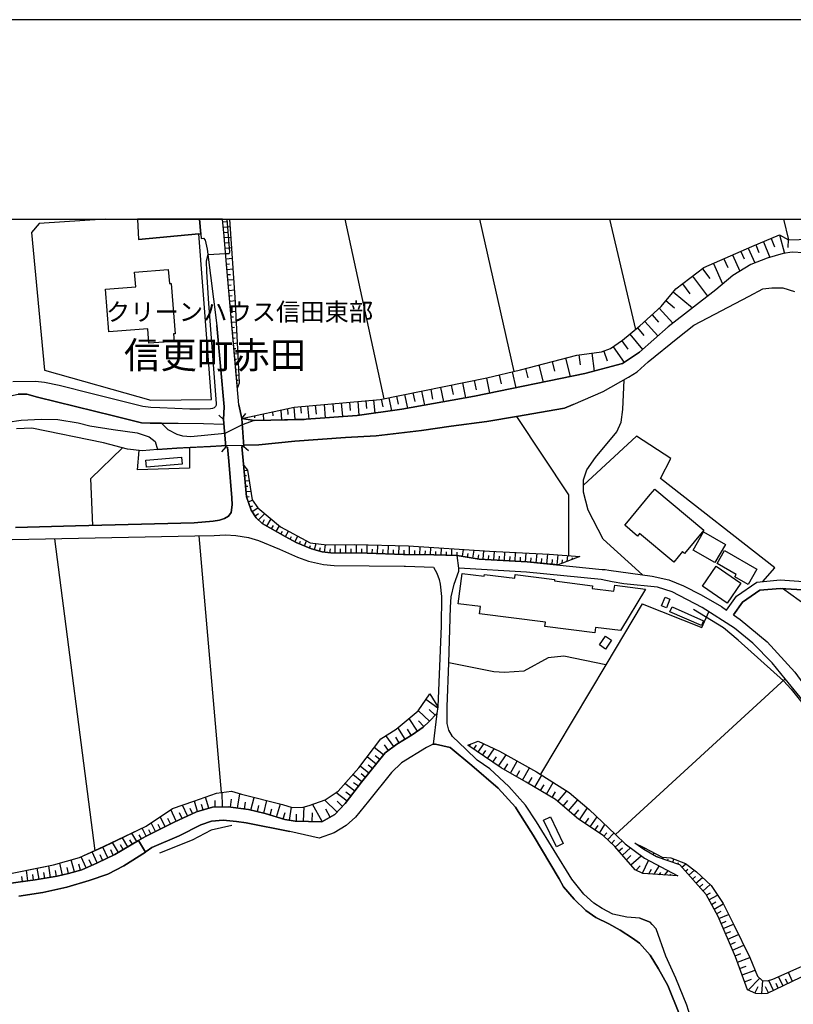
# Model space of a CAD drawing. Extents: x -10 to 410, y -24 to 273.
# Drawn here: x 168 to 259, y 157 to 273 of the extents above; entities that cross this region are included whole.
import ezdxf

# ---------------------------------------------------------------- set-up
doc = ezdxf.new("R2010")
doc.units = 0
for name, color, linetype in [('01_CYUKI_PNT', 2, 'Continuous'), ('03_GYOUSEI_POLY', 4, 'Continuous'), ('05_DM_LINE', 7, 'Continuous'), ('06_HOUSE_POLY', 160, 'Continuous'), ('08_ROAD_LINE', 3, 'Continuous'), ('09_ROAD_POLY', 5, 'Continuous'), ('12_KASEN_LINE', 4, 'Continuous'), ('13_KASEN_POLY', 253, 'Continuous'), ('印刷レイアウト', 1, 'Continuous'), ('印刷用フレーム', 1, 'Continuous'), ('背景', 3, 'Continuous')]:
    doc.layers.add(name, color=color, linetype=linetype)
doc.styles.add('STD', font='txt')

msp = doc.modelspace()

# ---------------------------------------------------------------- linework, layer by layer
at = {"layer": '05_DM_LINE', "color": 253}
for p, q in [((205.939884, 249.647122), (210.562858, 228.4808)), ((221.829009, 249.647122), (225.886987, 231.699552)), ((237.163474, 249.647122), (240.248212, 236.66049)), ((257.69831, 249.647122), (258.277775, 247.225047)), ((191.57263, 249.330518), (191.992415, 249.365658)), ((191.627235, 248.709367), (192.46715, 248.779647)), ((191.67805, 248.084427), (192.088189, 248.119567)), ((191.732655, 247.465343), (192.553105, 247.535623)), ((256.232766, 247.375426), (256.636876, 246.400808)), ((257.213241, 247.779708), (257.783404, 245.609814)), ((258.228855, 247.250369), (258.197504, 246.314853)), ((191.78347, 246.84023), (192.183963, 246.87537)), ((191.838247, 246.221147), (192.633203, 246.289532)), ((253.533534, 246.244573), (254.303168, 244.494637)), ((254.408588, 246.619572), (254.783415, 245.721091)), ((255.308792, 246.990609), (256.078426, 245.141109)), ((191.886995, 245.570713), (189.818732, 245.439799)), ((191.883206, 245.596034), (192.277669, 245.629279)), ((191.937811, 244.971094), (192.717091, 245.039479)), ((250.648611, 244.971094), (251.103708, 243.930158)), ((251.683862, 245.430153), (252.527566, 243.516058)), ((252.642977, 245.849938), (253.033651, 244.95938)), ((191.992415, 244.349943), (192.377233, 244.385083)), ((192.047192, 243.725003), (192.79719, 243.795283)), ((248.127146, 243.805101), (248.99841, 242.641003)), ((249.43387, 244.435898), (250.502195, 242.010206)), ((192.103864, 243.105919), (192.473006, 243.135202)), ((192.158469, 242.480979), (192.883145, 242.545402)), ((246.947545, 242.926257), (248.7073, 240.564817)), ((192.217036, 241.859828), (192.568608, 241.891006)), ((245.757954, 242.035528), (246.648855, 240.846109)), ((192.273707, 241.234715), (192.963243, 241.301206)), ((192.328484, 240.615632), (192.668343, 240.644915)), ((244.658624, 241.064872), (246.947545, 239.199698)), ((192.383089, 239.990691), (193.047131, 240.051153)), ((192.437866, 239.369541), (192.758088, 239.400719)), ((243.037362, 239.150777), (244.627273, 237.394984)), ((243.818709, 240.03944), (244.848104, 239.199698)), ((192.492471, 238.7446), (193.113622, 238.801272)), ((192.547248, 238.125345), (192.848005, 238.150838)), ((242.184012, 238.375458), (242.957435, 237.516079)), ((192.60392, 237.500404), (193.178045, 237.551219)), ((192.658525, 236.879253), (192.93396, 236.904747)), ((240.463186, 236.834467), (241.197681, 235.945633)), ((241.328594, 237.599967), (242.873375, 235.89499)), ((192.713129, 236.254313), (193.238506, 236.305128)), ((192.767906, 235.635229), (193.017848, 235.654694)), ((239.552992, 236.08447), (241.052987, 234.269938)), ((192.822511, 235.010117), (193.303102, 235.055075)), ((192.877288, 234.391033), (193.107765, 234.410498)), ((237.592044, 234.596189), (238.898768, 232.754268)), ((238.607658, 235.314836), (239.312869, 234.320753)), ((192.93396, 233.766093), (193.363563, 233.805195)), ((231.967236, 233.266037), (232.527753, 231.105962)), ((233.533377, 233.641036), (233.687717, 232.4809)), ((235.088148, 233.846191), (235.363411, 231.750368)), ((236.482723, 234.090276), (236.90268, 232.935997)), ((192.988565, 233.144942), (193.19372, 233.160617)), ((193.043342, 232.520002), (193.427987, 232.555142)), ((228.818764, 232.44576), (229.338284, 230.44571)), ((230.398684, 232.855899), (230.693585, 231.715228)), ((193.097947, 231.900746), (193.277608, 231.914526)), ((193.152724, 231.275806), (193.49241, 231.305089)), ((222.668235, 230.914415), (223.027558, 229.141052)), ((224.148592, 231.275806), (224.392849, 230.250373)), ((225.684071, 231.650804), (226.137101, 229.78563)), ((227.248489, 232.039411), (227.533398, 230.945766)), ((193.207328, 230.654655), (193.367525, 230.664473)), ((193.261933, 230.029715), (193.41834, 230.04539)), ((217.238764, 229.824559), (217.578451, 228.119581)), ((218.498291, 230.08053), (218.717055, 229.00032)), ((219.832232, 230.346147), (220.187766, 228.584325)), ((221.223017, 230.625372), (221.437646, 229.551191)), ((211.137155, 228.59621), (211.443769, 227.074684)), ((212.053206, 228.779662), (212.248199, 227.830538)), ((213.00233, 228.971037), (213.328581, 227.365622)), ((213.988661, 229.170336), (214.193644, 228.15076)), ((215.002208, 229.375491), (215.338105, 227.724946)), ((216.078456, 229.590293), (216.308933, 228.430157)), ((199.953342, 227.480861), (200.047049, 226.019968)), ((200.738479, 227.555103), (200.797046, 226.779784)), ((201.558757, 227.629344), (201.697594, 226.090248)), ((202.467228, 227.709443), (202.562657, 226.676259)), ((203.507992, 227.805044), (203.648896, 226.230808)), ((204.52774, 227.894961), (204.617312, 226.895022)), ((205.527507, 227.984706), (205.672201, 226.379291)), ((206.512115, 228.070661), (206.597898, 227.109824)), ((207.478809, 228.160578), (207.623503, 226.535527)), ((208.422076, 228.244466), (208.502346, 227.314807)), ((209.348117, 228.324565), (209.482821, 226.801143)), ((210.25211, 228.420338), (210.434012, 227.535638)), ((191.662375, 226.055108), (191.09204, 226.545345)), ((193.808842, 226.154671), (194.297184, 226.725007)), ((195.308837, 226.480922), (195.322617, 226.215305)), ((196.332374, 226.699685), (196.38319, 225.930051)), ((197.428087, 226.936019), (197.45737, 226.471103)), ((198.412351, 227.150821), (198.492449, 225.984828)), ((199.187842, 227.314807), (199.2328, 226.641119)), ((191.662375, 226.055108), (191.918346, 222.801215)), ((194.043281, 222.85582), (193.808842, 226.154671)), ((193.808842, 226.154671), (195.277658, 225.900768)), ((191.918346, 222.801215), (191.428109, 222.23088)), ((194.043281, 222.85582), (194.613616, 222.365583)), ((194.088239, 220.045311), (194.472884, 220.080451)), ((194.142844, 219.426227), (194.363675, 219.445692)), ((194.197621, 218.801115), (194.683896, 218.846073)), ((194.248264, 218.180136), (194.511986, 218.199601)), ((194.303041, 217.555024), (194.877338, 217.605839)), ((194.357818, 216.93594), (194.662364, 216.959367)), ((194.562801, 216.34614), (195.062857, 216.525802)), ((194.777603, 215.754272), (195.113672, 215.879329)), ((195.027717, 215.189794), (195.707262, 215.641101)), ((195.373432, 214.670273), (195.78736, 214.945709)), ((195.777714, 214.195711), (196.517893, 214.955527)), ((196.232639, 213.766108), (196.502218, 214.250488)), ((196.773691, 213.459322), (197.262033, 214.330414)), ((197.318705, 213.154776), (197.537469, 213.539421)), ((197.863547, 212.846095), (198.238546, 213.515994)), ((198.408561, 212.539482), (198.592185, 212.86556)), ((198.953403, 212.234763), (199.322545, 212.891054)), ((171.742489, 211.990678), (176.467093, 175.224963)), ((199.498417, 211.926255), (199.683936, 212.260257)), ((200.043259, 211.619469), (200.42222, 212.295397)), ((200.613422, 211.365565), (200.74847, 211.709386)), ((201.193576, 211.135088), (201.437834, 211.750382)), ((201.77373, 210.904784), (201.892931, 211.205541)), ((202.367665, 210.709447), (202.572648, 211.426199)), ((203.578271, 210.404728), (203.668188, 211.285639)), ((204.82264, 210.32463), (204.828497, 211.269964)), ((206.072521, 210.314811), (206.078377, 211.285639)), ((207.322401, 210.305165), (207.328602, 211.295285)), ((208.572626, 210.295346), (208.578483, 211.260145)), ((209.822507, 210.250388), (209.857647, 211.230862)), ((211.072732, 210.205429), (211.107872, 211.195722)), ((212.318823, 210.164433), (212.357753, 211.164544)), ((236.427946, 211.949681), (241.037484, 207.750454)), ((202.967112, 210.535642), (203.082178, 210.939924)), ((204.1977, 210.340305), (204.248343, 210.805048)), ((205.44758, 210.320668), (205.453437, 210.801259)), ((206.697461, 210.311022), (206.703318, 210.805048)), ((207.947686, 210.301203), (207.953543, 210.789545)), ((209.197567, 210.275882), (209.21307, 210.760262)), ((210.447447, 210.230923), (210.463295, 210.72116)), ((211.697673, 210.185965), (211.713175, 210.680164)), ((212.943764, 210.141006), (212.963056, 210.641062)), ((213.568704, 210.125331), (213.588341, 211.125442)), ((214.193644, 210.115685), (214.20329, 210.600065)), ((214.818585, 210.100009), (214.838222, 211.045344)), ((215.443525, 210.090191), (215.453516, 210.545288)), ((216.06881, 210.074688), (216.088102, 210.965245)), ((216.69375, 210.060908), (216.703396, 210.494645)), ((217.31869, 210.051261), (217.338327, 210.885147)), ((217.943631, 210.035586), (217.953277, 210.439868)), ((218.568571, 210.019911), (218.588208, 210.801259)), ((219.193511, 210.004408), (219.203502, 210.385091)), ((219.812939, 209.926204), (219.943509, 210.715304)), ((220.427889, 209.820785), (220.498513, 210.240742)), ((221.043183, 209.715192), (221.193734, 210.635205)), ((221.662267, 209.609772), (221.742537, 210.100009)), ((222.283417, 209.561024), (222.341984, 210.560963)), ((222.908358, 209.525884), (222.937641, 210.019911)), ((223.533643, 209.484715), (223.588075, 210.484827)), ((224.777667, 209.414435), (224.8383, 210.42626)), ((226.027547, 209.340194), (226.088181, 210.35977)), ((227.273638, 209.266124), (227.332205, 210.295346)), ((228.518007, 209.150713), (228.627216, 210.230923)), ((229.762031, 209.029791), (229.877441, 210.170289)), ((231.008122, 208.904734), (231.123188, 210.080545)), ((224.158583, 209.449575), (224.184077, 209.949631)), ((225.402607, 209.375334), (225.433957, 209.885208)), ((226.652832, 209.305054), (226.683838, 209.814928)), ((227.898579, 209.215309), (227.947499, 209.740686)), ((229.142947, 209.090252), (229.197724, 209.644912)), ((230.386971, 208.965195), (230.443815, 209.545349)), ((231.597922, 209.084395), (231.603779, 209.516066)), ((232.178076, 209.31091), (232.252146, 209.99459)), ((232.76202, 209.535531), (232.783379, 209.750505)), ((233.348031, 209.760151), (233.377314, 209.910529)), ((266.443685, 199.721143), (257.568774, 206.109728)), ((241.017847, 204.32069), (236.7132, 197.115617)), ((236.7132, 197.115617), (229.023747, 184.23096)), ((237.867651, 177.12924), (257.887101, 195.490565)), ((216.908379, 192.039441), (215.517939, 193.025772)), ((215.933762, 190.471061), (214.633238, 191.709401)), ((216.607623, 191.180062), (215.898622, 191.859779)), ((214.527474, 189.314887), (213.537354, 190.805063)), ((215.287462, 189.846121), (214.642885, 190.51602)), ((213.052973, 188.37541), (212.213059, 189.730882)), ((213.777821, 188.82465), (213.328581, 189.551221)), ((211.738669, 187.516031), (210.793335, 188.78951)), ((212.37739, 187.955452), (211.967079, 188.615705)), ((210.511871, 186.504378), (209.422187, 187.385117)), ((211.103738, 187.045258), (210.623492, 187.689836)), ((220.64872, 187.560989), (220.818563, 187.805074)), ((221.162383, 187.205455), (221.46314, 187.644877)), ((221.678114, 186.850094), (222.341984, 187.814893)), ((222.203491, 186.484741), (222.568671, 187.015975)), ((222.783645, 186.090278), (223.578429, 187.240595)), ((209.637161, 185.420379), (208.582273, 186.275796)), ((210.072621, 185.959364), (209.533464, 186.391035)), ((223.408586, 185.654645), (223.841979, 186.285615)), ((224.068666, 185.205577), (224.973003, 186.519881)), ((225.472887, 184.365663), (226.283518, 185.789521)), ((208.793457, 184.375481), (207.767852, 185.199721)), ((209.21307, 184.895002), (208.693549, 185.310997)), ((224.75803, 184.769945), (225.162484, 185.48084)), ((226.187744, 183.955524), (226.598055, 184.676238)), ((226.908458, 183.545386), (227.728735, 184.984747)), ((207.963189, 183.346087), (206.912435, 184.19582)), ((208.377289, 183.859751), (207.867415, 184.275746)), ((227.632962, 183.12939), (228.052919, 183.849932)), ((228.341962, 182.709433), (229.178087, 184.135186)), ((207.133266, 182.250374), (205.967101, 183.12939)), ((207.558735, 182.810891), (206.998218, 183.23481)), ((229.043384, 182.30119), (229.45335, 183.000372)), ((229.732747, 181.895013), (230.537522, 183.275807)), ((230.408675, 181.500377), (230.803139, 182.176133)), ((231.072545, 181.035634), (232.13329, 182.26605)), ((188.592106, 179.846042), (188.238639, 181.08042)), ((189.90262, 180.221041), (189.517803, 181.551192)), ((190.678111, 180.359706), (190.652618, 181.154662)), ((191.537491, 180.391056), (191.478752, 182.109814)), ((192.46715, 180.369524), (192.60392, 181.289537)), ((193.318605, 180.24464), (193.562862, 181.945656)), ((194.886985, 179.994526), (195.248375, 181.510196)), ((196.392836, 179.635202), (196.74837, 181.141054)), ((205.058974, 179.779724), (203.578271, 181.209439)), ((206.238574, 181.064917), (204.912557, 182.064856)), ((205.69356, 180.439804), (205.03348, 181.074563)), ((206.693671, 181.670393), (206.088368, 182.125317)), ((231.707476, 180.484763), (232.252146, 181.125378)), ((232.347919, 179.935959), (233.447594, 181.215295)), ((186.088211, 178.705543), (185.453452, 180.074624)), ((187.398725, 179.314808), (186.808925, 180.590183)), ((188.002306, 179.596101), (187.722909, 180.199681)), ((189.238578, 180.029666), (189.05306, 180.670281)), ((194.117523, 180.129229), (194.238618, 180.935898)), ((195.642839, 179.814864), (195.818711, 180.570718)), ((197.14869, 179.426257), (197.367453, 180.176255)), ((197.912467, 179.19578), (198.367565, 180.734877)), ((199.44364, 178.820782), (199.683936, 180.35006)), ((201.091946, 178.689868), (201.142933, 180.379343)), ((203.287505, 178.650766), (202.136844, 180.699565)), ((204.23284, 179.180105), (203.703328, 180.125439)), ((232.988707, 179.385088), (233.543368, 180.025876)), ((233.642931, 178.846103), (234.578274, 180.260143)), ((184.787343, 178.064928), (184.197542, 179.23092)), ((185.408493, 178.375331), (185.097918, 179.000444)), ((186.75811, 179.019908), (186.447534, 179.689807)), ((198.687786, 178.97116), (198.912406, 179.740622)), ((200.242386, 178.71519), (200.267879, 179.525821)), ((202.123408, 178.660585), (202.152691, 179.689807)), ((234.297154, 178.414433), (234.732614, 179.070723)), ((234.898668, 178.019969), (235.693796, 179.221102)), ((182.527705, 176.930113), (182.047114, 177.879237)), ((183.082365, 177.209338), (182.847926, 177.685967)), ((183.642882, 177.49063), (183.127323, 178.516063)), ((184.203399, 177.770028), (183.928136, 178.320726)), ((235.447472, 177.654617), (235.812652, 178.205488)), ((235.966992, 177.310969), (236.633274, 178.31487)), ((180.363668, 175.676271), (179.728909, 176.760098)), ((180.902653, 175.990636), (180.597934, 176.510156)), ((181.443705, 176.305173), (180.857694, 177.305112)), ((181.98269, 176.619538), (181.703465, 177.099957)), ((236.482723, 176.955435), (236.857894, 177.346109)), ((236.93403, 176.519975), (237.687817, 177.305112)), ((237.383271, 176.090199), (237.761887, 176.480873)), ((237.828377, 175.650777), (238.648655, 176.379243)), ((178.027721, 174.394868), (177.428102, 175.654739)), ((178.658518, 174.695797), (178.357761, 175.324699)), ((179.25228, 175.025837), (178.568601, 176.205438)), ((179.822616, 175.355877), (179.488614, 175.920356)), ((238.242478, 175.186034), (238.683794, 175.570679)), ((238.677938, 174.699586), (239.648766, 175.561032)), ((240.187923, 176.074696), (240.19378, 176.084342)), ((240.697453, 175.721057), (240.732593, 175.766016)), ((241.213184, 175.365696), (241.312747, 175.539501)), ((174.088254, 172.72503), (173.678116, 174.140964)), ((175.457335, 173.199592), (174.863573, 174.504249)), ((176.107769, 173.494492), (175.812869, 174.150783)), ((176.758203, 173.789564), (176.168231, 175.09026)), ((177.398819, 174.096178), (177.092033, 174.734726)), ((239.158529, 174.160601), (239.697686, 174.64102)), ((239.687695, 173.560982), (240.886933, 174.625345)), ((241.04334, 172.57069), (241.77749, 174.070684)), ((241.758198, 175.060977), (241.81263, 175.154683)), ((242.303212, 174.754363), (242.422068, 174.959347)), ((242.857872, 174.471176), (242.898869, 174.580558)), ((243.447673, 174.266021), (243.517952, 174.455501)), ((244.037473, 174.055181), (244.098107, 174.225024)), ((244.627273, 173.846064), (244.761976, 174.225024)), ((168.597978, 171.670314), (168.433819, 172.930013)), ((169.912454, 171.859794), (169.69369, 173.185984)), ((171.267927, 172.084414), (171.043306, 173.439887)), ((171.95729, 172.199653), (171.842052, 172.891083)), ((172.662329, 172.355888), (172.338146, 173.760109)), ((173.383043, 172.519874), (173.217162, 173.240588)), ((174.793293, 172.930013), (174.588137, 173.635224)), ((240.293343, 172.93587), (240.767733, 173.455562)), ((241.793338, 172.490591), (242.103741, 173.045424)), ((242.418278, 172.445633), (243.008078, 173.42025)), ((245.217074, 173.641081), (245.283564, 173.824704)), ((245.707311, 173.285547), (246.168264, 173.689829)), ((246.117622, 172.814947), (246.398741, 173.060927)), ((246.533445, 172.346069), (247.183879, 172.91451)), ((167.967181, 171.584359), (167.887082, 172.195691)), ((169.252201, 171.754374), (169.162457, 172.410493)), ((170.588209, 171.971071), (170.472971, 172.64097)), ((243.037362, 172.400846), (243.217196, 172.670253)), ((243.662302, 172.355888), (244.062967, 172.859733)), ((244.287587, 172.310929), (244.398863, 172.471126)), ((244.908393, 172.265971), (244.918384, 172.404636)), ((246.943755, 171.875469), (247.303079, 172.189834)), ((247.357856, 171.404697), (248.127146, 172.084414)), ((247.767822, 170.935992), (248.178133, 171.295315)), ((248.18399, 170.465219), (249.053187, 171.230892)), ((248.582243, 169.984801), (249.06869, 170.260236)), ((248.883, 169.439787), (249.902748, 170.004266)), ((249.187891, 168.894945), (249.717057, 169.189845)), ((249.492437, 168.350103), (250.582465, 168.955406)), ((249.793194, 167.801127), (250.328562, 168.099989)), ((250.072591, 167.244572), (251.203271, 167.724991)), ((250.322705, 166.664418), (250.902515, 166.91057)), ((250.582465, 166.064799), (251.777569, 166.58053)), ((250.842225, 165.449677), (251.45752, 165.715294)), ((251.113699, 164.820775), (252.373226, 165.35976)), ((251.392752, 164.176198), (252.037329, 164.449566)), ((251.678006, 163.510088), (252.998511, 164.080424)), ((251.967049, 162.834333), (252.648834, 163.125444)), ((252.238523, 162.105868), (253.703377, 162.641063)), ((252.512063, 161.35587), (253.262061, 161.629239)), ((252.793183, 160.584341), (254.328318, 161.150887)), ((253.527677, 158.795303), (254.882978, 160.189878)), ((257.623207, 159.295359), (257.107821, 160.375396)), ((258.752165, 159.830554), (258.252281, 160.879241)), ((253.088083, 159.779739), (253.898714, 160.074639)), ((254.318671, 158.420304), (254.693842, 159.209403)), ((255.127235, 158.379308), (255.258149, 159.914442)), ((255.908583, 158.475081), (255.568552, 159.195795)), ((256.492527, 158.754306), (255.937866, 159.926156)), ((257.0589, 159.02578), (256.797073, 159.574584)), ((258.187858, 159.564937), (257.933955, 160.096171))]:
    msp.add_line(p, q, dxfattribs=at)
for points in [[(177.694752, 249.647122), (169.912454, 249.129324), (168.992441, 248.084427), (170.543251, 231.830466), (183.092011, 228.295281), (190.217158, 228.404663), (188.728876, 247.914411), (181.623367, 247.260187)], [(193.293283, 229.724996), (191.957275, 244.766111), (191.717152, 247.635186), (191.547826, 249.647122)], [(191.886995, 245.570713), (192.318666, 245.596034), (192.412373, 245.770011), (192.084227, 249.647122)], [(193.293283, 229.724996), (193.537368, 230.365611), (193.062807, 239.824638), (192.410994, 249.647122)], [(193.808842, 226.154671), (200.002262, 227.490679), (210.137044, 228.395017), (222.703375, 230.926128), (226.652832, 231.885243), (233.328394, 233.615715), (236.228819, 233.994503), (237.293354, 234.385177), (238.693785, 235.375469), (240.732593, 237.060982), (243.267839, 239.359722), (244.96696, 241.445728), (248.30319, 243.936015), (253.953491, 246.430092), (257.222887, 247.785565), (258.277775, 247.225047), (260.783393, 247.301184), (267.422092, 247.445706), (273.353857, 248.301123), (276.842017, 249.510179), (277.092475, 249.647122)], [(279.873356, 247.334429), (277.797342, 247.070707), (268.812877, 245.910571), (264.84206, 245.740728), (260.078526, 245.670276), (258.717025, 245.740728), (257.633198, 245.590177), (255.748386, 245.045336), (253.828434, 244.314803), (251.693509, 243.000499), (249.683984, 241.324632), (244.07847, 236.971065), (240.703309, 233.959363), (238.713078, 232.629384), (234.267871, 231.465286), (221.258157, 228.775872), (212.678147, 227.250384), (207.428166, 226.504348), (201.398904, 226.064926), (196.277597, 225.926261), (195.277658, 225.900768), (193.808842, 226.154671)], [(189.818732, 245.439799), (189.617539, 244.680155), (189.633214, 243.426141), (189.877299, 239.709399), (190.787321, 227.914426), (190.777675, 227.715299), (190.713251, 227.574567), (190.558911, 227.430046), (190.353756, 227.346157), (190.103814, 227.295342), (188.867542, 227.260202), (187.678122, 227.260202), (184.15844, 227.430046), (183.062728, 227.439864), (182.123423, 227.580424), (176.303106, 229.029776), (172.277684, 230.055036), (170.533432, 230.414532), (169.488535, 230.519952), (166.822548, 230.465175)], [(195.277658, 225.900768), (201.168427, 226.051146), (201.398904, 226.064926), (207.428166, 226.504348), (212.678147, 227.250384), (221.258157, 228.775872), (234.267871, 231.465286), (238.713078, 232.629384), (240.703309, 233.959363)], [(165.22299, 228.551252), (167.457307, 229.039422), (168.463274, 229.035632), (169.732792, 228.676137), (178.66248, 226.455428), (181.98269, 225.644969), (182.988658, 225.596049), (186.312831, 225.615686), (189.27768, 225.580546), (191.707334, 225.490629)], [(232.89879, 227.789541), (231.877319, 227.359766), (226.217027, 226.391005), (222.717155, 225.795348), (218.512071, 225.234831), (215.011854, 224.730813), (209.668167, 224.1293), (206.047027, 223.910536), (200.047049, 223.484722), (195.828529, 223.060975), (194.033462, 222.994485)], [(226.217027, 226.391005), (232.322426, 217.144885), (232.322426, 209.990628)], [(191.908527, 222.955556), (191.422252, 222.945737), (190.117422, 222.865639), (186.158491, 222.660655), (183.877321, 222.484783), (182.078464, 222.35008), (180.347993, 222.545245), (177.502344, 223.30506), (169.058931, 225.016067), (167.248362, 224.920294)], [(255.232655, 206.94568), (256.642733, 208.54541), (243.172065, 219.070694), (244.412299, 221.459351), (240.353977, 224.070733), (234.092171, 218.295375)], [(176.248329, 213.551134), (176.008206, 219.080512), (179.732699, 222.709403)], [(187.627307, 222.734725), (187.64281, 220.301109), (181.527593, 220.09027), (181.713284, 222.391077)], [(233.683927, 209.891064), (231.107685, 208.894915), (227.463118, 209.254411), (221.787324, 209.590308), (219.457406, 209.984771), (219.223139, 210.004408), (216.453282, 210.070726), (213.082256, 210.135149), (212.88313, 210.144968), (208.582273, 210.295346), (204.322412, 210.330486), (203.303008, 210.435906), (202.03728, 210.805048), (200.217236, 211.525762), (198.933938, 212.244581), (196.203356, 213.785573), (195.512097, 214.455471), (194.927981, 215.340172), (194.357818, 216.910619), (194.037424, 220.615647)], [(194.037424, 220.615647), (194.492521, 220.05513), (195.04322, 216.555085), (195.71708, 215.625426), (198.377211, 213.400755), (201.863647, 211.519906), (203.842166, 211.260145), (207.117418, 211.301142), (213.447437, 211.135088), (223.027558, 210.516005), (230.037294, 210.160643), (233.683927, 209.891064)], [(241.017847, 204.32069), (248.062722, 201.519999), (248.883, 203.385174)], [(258.582322, 194.244474), (257.672127, 195.224948), (252.332229, 200.025861), (250.617605, 201.484859), (247.058822, 203.650791)], [(236.7132, 197.115617), (231.777756, 198.154658), (229.928084, 197.971034), (227.068655, 196.385257), (224.773877, 196.22506), (223.508149, 196.305158), (218.203391, 197.350056)], [(258.582322, 194.244474), (260.633187, 191.709401), (264.818633, 186.12938)], [(215.988539, 193.724954), (216.928016, 192.176211), (216.822597, 191.404682), (215.918259, 190.455558), (215.213048, 189.775841), (213.883241, 188.890968), (212.097993, 187.779753), (210.717198, 186.760177), (207.918403, 183.289415), (206.011887, 180.770017), (204.767863, 179.480862), (203.238585, 178.625445), (200.088045, 178.721046), (198.883123, 178.910527), (196.582316, 179.590244), (194.603798, 180.061016), (192.183963, 180.410521), (190.353756, 180.35006), (188.453441, 179.801256), (185.832412, 178.590305), (182.453463, 176.891012), (181.627329, 176.410593), (178.822504, 174.775723), (176.812808, 173.814886), (174.963136, 172.980828), (173.387005, 172.519874), (172.043245, 172.209471), (169.443576, 171.779696), (166.318703, 171.365595)], [(166.73866, 172.590327), (169.857677, 173.215267), (171.588148, 173.545307), (174.672198, 174.420361), (177.517847, 175.699698), (182.527705, 178.105924), (185.617438, 180.185901), (188.158541, 181.051137), (190.812815, 182.019897), (192.60392, 182.254336), (193.777664, 181.879338), (198.617506, 180.670281), (199.758177, 180.324566), (201.027523, 180.346098), (201.73859, 180.5609), (203.623402, 181.225114), (205.18782, 182.244518), (207.603866, 184.9751), (210.203535, 188.420368), (211.998429, 189.551221), (214.623248, 191.695793), (215.988539, 193.724954)], [(220.47302, 187.680189), (221.68776, 188.119611), (224.187866, 186.959475), (228.562793, 184.520003), (232.398907, 182.099996), (234.773611, 180.099946), (237.867651, 177.12924), (238.992475, 176.05127), (241.277607, 174.340263), (245.22293, 172.244611)], [(245.22293, 172.244611), (241.103974, 172.539511), (240.207216, 172.974972), (237.777734, 175.709344), (236.422089, 177.010212), (233.498237, 178.945667), (230.793148, 181.275757), (227.328415, 183.30509), (224.377346, 184.990603), (220.47302, 187.680189)], [(192.633203, 178.195669), (190.213196, 177.654617), (187.957347, 176.484835), (184.107798, 174.920245)], [(273.668395, 167.615609), (266.152574, 163.555047), (260.172233, 160.510099), (259.597936, 160.234836), (255.758032, 158.404629), (255.082449, 158.375346), (254.402732, 158.379308), (253.433971, 158.840262), (252.01218, 162.730808), (249.973028, 167.484695), (248.547103, 170.051119), (245.473044, 173.551164), (242.722824, 174.519925), (241.213184, 175.365696), (240.133146, 176.115693)], [(240.133146, 176.115693), (241.207327, 175.596172), (243.367402, 174.471176), (244.38715, 174.369546), (246.142771, 173.709466), (247.422279, 172.730887), (249.168254, 171.129262), (250.553182, 169.01604), (251.78756, 166.564855), (253.697521, 162.650882), (254.623218, 160.449638), (255.148595, 159.920299), (255.797306, 159.885159), (256.412256, 160.070677), (262.982742, 162.975065), (271.693666, 168.150804), (273.668395, 167.615609)]]:
    msp.add_lwpolyline(points, dxfattribs=at)
at = {"layer": '06_HOUSE_POLY', "color": 255}
for points in [[(182.861707, 235.012184), (182.726831, 236.72698), (178.111609, 236.367657), (177.720935, 241.377342), (181.301078, 241.652778), (181.166375, 243.396857), (185.13702, 243.707433), (185.265866, 242.051203), (185.486697, 242.072735), (185.947651, 236.14097), (185.752314, 236.127361), (185.822594, 235.242661), (182.861707, 235.012184)], [(182.576453, 220.435985), (182.512029, 221.2523), (186.711256, 221.601978), (186.777574, 220.7817), (182.576453, 220.435985)], [(239.211239, 213.877384), (241.976961, 217.211376), (242.502338, 217.842173), (248.30698, 213.006292), (246.015991, 210.256245), (245.765877, 210.467257), (244.746474, 209.242525), (240.71709, 212.60201), (240.47111, 212.30711), (238.957335, 213.566809), (239.211239, 213.877384)], [(249.596134, 209.166389), (247.011968, 210.656737), (248.252203, 212.801137), (250.836369, 211.312855), (249.596134, 209.166389)], [(253.506318, 206.576538), (251.931909, 207.48277), (252.101752, 207.781632), (249.851761, 209.076644), (250.720958, 210.592141), (254.551215, 208.396927), (253.506318, 206.576538)], [(235.435758, 200.9066), (229.5412, 201.641094), (229.605623, 202.162509), (221.832454, 203.13127), (221.935807, 203.986688), (219.336138, 204.311043), (219.781589, 207.902728), (222.390904, 207.576649), (222.422255, 207.781632), (226.002398, 207.332392), (226.056831, 207.76613), (230.686005, 207.185975), (230.662579, 207.01217), (235.175998, 206.447692), (235.137069, 206.127298), (237.68575, 205.807076), (237.775667, 206.506258), (241.406453, 206.057018), (238.461241, 201.156714), (235.516029, 201.521894), (235.435758, 200.9066)], [(251.021715, 204.39097), (248.127146, 206.402733), (249.756331, 208.75625), (252.656413, 206.746554), (251.021715, 204.39097)], [(243.896913, 203.846128), (243.310902, 204.076605), (243.711222, 205.096181), (244.297233, 204.867598), (243.896913, 203.846128)], [(247.996577, 201.756333), (244.291376, 203.391031), (244.541146, 203.961366), (248.246346, 202.326668), (247.996577, 201.756333)], [(236.69184, 198.992505), (235.986629, 199.467239), (236.69563, 200.521955), (237.406698, 200.041364), (236.69184, 198.992505)], [(230.896845, 175.687984), (229.396851, 178.832495), (230.191634, 179.211283), (231.691629, 176.066772), (230.896845, 175.687984)]]:
    msp.add_lwpolyline(points, close=True, dxfattribs=at)
at = {"layer": '08_ROAD_LINE', "color": 253}
for p, q in [((181.519153, 249.647122), (181.623367, 247.260187)), ((188.728876, 247.914411), (181.623367, 247.260187)), ((188.98278, 247.875481), (188.728876, 247.914411)), ((193.467088, 227.760086), (193.808842, 226.154671)), ((191.918346, 222.801215), (191.662375, 226.055108)), ((193.808842, 226.154671), (194.043281, 222.85582)), ((194.308898, 178.50435), (199.488599, 177.504239)), ((240.732593, 167.295387), (241.943544, 166.814796))]:
    msp.add_line(p, q, dxfattribs=at)
for points in [[(193.467088, 227.760086), (191.957275, 244.766111), (191.717152, 247.635186), (191.547826, 249.647122)], [(188.98278, 247.875481), (189.027566, 247.375426), (189.27768, 247.394891), (189.498338, 247.150806), (189.738634, 246.09609), (190.86363, 237.119549)], [(191.662375, 226.055108), (191.71319, 227.529781), (190.86363, 237.119549)], [(167.137085, 213.305154), (174.217101, 213.500491), (188.178006, 213.840177), (190.412495, 214.045333), (191.177995, 214.185893), (191.777614, 214.365554), (192.238567, 214.664417), (192.537429, 215.074555), (192.658525, 215.984749), (192.613566, 216.79538), (192.287488, 221.12931), (192.133148, 222.789502), (191.918346, 222.801215)], [(194.043281, 222.85582), (193.828479, 222.849963), (193.988504, 221.19959), (194.357818, 216.910619), (194.927981, 215.340172), (195.512097, 214.455471), (196.203356, 213.785573), (198.933938, 212.244581), (200.217236, 211.525762), (202.03728, 210.805048), (203.303008, 210.435906), (204.322412, 210.330486), (208.582273, 210.295346), (212.88313, 210.144968)], [(166.713166, 211.885086), (188.267923, 212.346039), (190.562873, 212.350001), (191.898709, 212.445775), (193.088128, 212.379285), (194.592084, 212.125381), (195.767896, 211.77002), (198.252326, 210.740625), (200.377089, 209.810966), (201.687948, 209.34605), (203.447702, 208.949692), (204.713086, 208.84031), (212.95341, 208.740575)], [(212.88313, 210.144968), (213.082256, 210.135149), (216.453282, 210.070726), (219.223139, 210.004408), (219.457406, 209.984771)], [(219.457406, 209.984771), (221.787324, 209.590308), (227.463118, 209.254411), (236.293243, 208.379357), (236.658423, 208.350073), (237.103874, 208.295296), (242.213295, 207.590257), (244.178033, 207.129304), (245.902648, 206.445797), (247.982796, 205.35973), (250.373348, 203.984793), (250.978651, 203.570692)], [(212.95341, 208.740575), (213.117396, 208.734718), (216.39885, 208.61948), (216.818807, 207.935973), (217.092003, 207.164444), (217.20328, 206.61564), (217.35383, 205.176107), (217.328337, 201.709307), (216.928016, 192.176211), (216.822597, 191.404682)], [(240.732593, 167.295387), (239.222952, 167.39495), (237.572407, 167.765987), (236.302889, 168.410565), (235.303122, 169.055142), (234.148671, 170.096077), (232.7131, 171.865651), (228.559003, 178.615626), (227.261925, 180.580537), (225.297187, 182.78557), (223.047195, 184.859862), (221.572694, 185.894941), (220.217049, 187.176172), (218.637128, 188.695803), (218.238531, 189.420307), (218.023901, 190.195798), (218.027691, 192.195676), (218.203391, 197.350056), (218.418365, 203.935872), (218.502425, 205.140967), (218.853825, 206.629248), (219.412275, 208.180058), (219.392982, 208.525773)], [(266.328274, 184.885183), (265.978942, 185.22108), (264.293256, 187.314837), (260.373427, 192.44579), (257.887101, 195.490565), (256.36368, 197.359874), (254.053054, 199.676184), (251.902626, 201.445757), (248.103719, 203.891086), (244.547347, 205.744548), (242.822732, 206.265963), (238.857772, 206.680063), (237.482834, 206.920359), (236.178177, 207.189937), (227.367345, 208.06103), (219.392982, 208.525773)], [(250.978651, 203.570692), (252.142749, 205.225027), (254.552938, 206.885219), (257.293167, 207.129304), (260.57841, 206.914502)], [(251.797206, 203.004319), (252.857606, 204.504313), (254.898825, 205.910601), (257.303158, 206.125403), (260.547059, 205.914391)], [(251.797206, 203.004319), (252.5882, 202.465161), (255.748386, 199.834486), (259.002279, 196.266056), (261.117567, 193.414551), (263.617329, 190.459348), (266.203562, 187.055077), (267.137183, 185.900798)], [(207.918403, 183.289415), (210.717198, 186.760177), (212.097993, 187.779753), (213.883241, 188.890968), (215.213048, 189.775841), (215.918259, 190.455558), (216.822597, 191.404682)], [(216.648619, 187.789399), (216.377146, 187.785609), (215.588219, 187.400792), (212.652653, 185.584366), (211.463062, 184.445761), (208.74247, 181.08042), (207.222838, 179.180105), (206.098014, 178.176204), (204.707229, 177.314931), (202.928182, 176.715312), (199.488599, 177.504239)], [(245.402764, 155.939836), (244.033339, 159.330499), (242.943655, 161.314874), (241.963181, 162.910642), (240.703309, 164.334328), (239.887166, 164.91052), (238.412321, 165.855854), (237.088026, 166.61567), (235.533599, 167.355849), (234.387071, 168.180088), (232.978716, 169.50042), (231.742616, 170.955457), (231.217239, 171.904753), (228.152827, 177.05517), (226.386871, 179.855861), (226.082324, 180.365563), (224.018023, 182.600052), (220.937763, 185.254325), (218.367377, 187.400792), (216.648619, 187.789399)], [(200.088045, 178.721046), (203.238585, 178.625445), (204.767863, 179.480862), (206.011887, 180.770017), (207.918403, 183.289415)], [(182.453463, 176.891012), (185.832412, 178.590305), (188.453441, 179.801256), (190.353756, 180.35006), (192.183963, 180.410521), (194.603798, 180.061016)], [(200.088045, 178.721046), (198.883123, 178.910527), (196.582316, 179.590244), (194.603798, 180.061016)], [(183.20346, 175.596172), (186.418251, 176.980929), (188.978818, 178.27973), (190.248336, 178.71519), (191.592095, 178.820782), (193.19372, 178.660585), (194.308898, 178.50435)], [(182.453463, 176.891012), (181.627329, 176.410593), (178.822504, 174.775723), (176.812808, 173.814886), (174.963136, 172.980828), (173.387005, 172.519874), (172.043245, 172.209471), (169.443576, 171.779696), (166.318703, 171.365595)], [(167.498303, 169.875419), (170.347914, 170.28952), (173.17806, 170.935992), (175.828372, 171.725091), (178.027721, 172.46527), (179.908571, 173.449706), (182.453463, 175.064939), (182.547169, 175.1254), (183.20346, 175.596172)], [(259.523866, 134.404716), (258.533401, 135.080471), (256.62723, 136.810943), (252.408366, 141.30128), (251.258049, 142.935978), (250.017814, 144.529679), (249.258171, 145.680169), (248.63323, 146.904728), (248.293199, 147.654725), (247.508062, 151.515988), (247.137025, 153.43594), (246.687785, 155.775849), (246.297111, 157.010227), (244.992453, 160.199696), (243.818709, 162.814868), (242.683895, 166.025869), (242.203304, 166.519896), (241.943544, 166.814796)]]:
    msp.add_lwpolyline(points, dxfattribs=at)
at = {"layer": '09_ROAD_POLY', "color": 7}
for points in [[(246.297111, 157.010227), (244.992453, 160.199696), (243.818709, 162.814868), (242.683895, 166.025869), (242.203304, 166.519896), (241.943544, 166.814796), (240.732593, 167.295387), (239.222952, 167.39495), (237.572407, 167.765987), (236.302889, 168.410565), (235.303122, 169.055142), (234.148671, 170.096077), (232.7131, 171.865651), (228.559003, 178.615626), (227.261925, 180.580537), (225.297187, 182.78557), (223.047195, 184.859862), (221.572694, 185.894941), (220.217049, 187.176172), (218.637128, 188.695803), (218.238531, 189.420307), (218.023901, 190.195798), (218.027691, 192.195676), (218.203391, 197.350056), (218.418365, 203.935872), (218.502425, 205.140967), (218.853825, 206.629248), (219.412275, 208.180058), (219.394705, 208.504414), (219.221072, 210.004408), (216.453282, 210.070726), (213.082256, 210.135149), (212.88313, 210.144968), (208.582273, 210.295346), (204.322412, 210.330486), (203.303008, 210.435906), (202.03728, 210.805048), (200.217236, 211.525762), (198.933938, 212.244581), (196.203356, 213.785573), (195.512097, 214.455471), (194.927981, 215.340172), (194.357818, 216.910619), (193.988504, 221.19959), (193.828479, 222.849963), (194.043281, 222.85582), (193.808842, 226.154671), (193.467088, 227.760086), (191.957275, 244.766111), (191.717152, 247.635186), (191.547826, 249.647122), (188.820688, 249.647122), (188.98278, 247.875481), (189.027566, 247.375426), (189.27768, 247.394891), (189.498338, 247.150806), (189.738634, 246.09609), (190.86363, 237.119549), (191.71319, 227.529781), (191.662375, 226.055108), (191.918346, 222.801215), (192.133148, 222.789502), (192.287488, 221.12931), (192.613566, 216.79538), (192.658525, 215.984749), (192.537429, 215.074555), (192.238567, 214.664417), (191.777614, 214.365554), (191.177995, 214.185893), (190.412495, 214.045333), (188.178006, 213.840177), (174.217101, 213.500491), (167.137085, 213.305154)], [(166.713166, 211.885086), (188.267923, 212.346039), (190.562873, 212.350001), (191.898709, 212.445775), (193.088128, 212.379285), (194.592084, 212.125381), (195.767896, 211.77002), (198.252326, 210.740625), (200.377089, 209.810966), (201.687948, 209.34605), (203.447702, 208.949692), (204.713086, 208.84031), (212.95341, 208.740575), (213.117396, 208.734718), (216.39885, 208.61948), (216.818807, 207.935973), (217.092003, 207.164444), (217.20328, 206.61564), (217.35383, 205.176107), (217.328337, 201.709307), (216.928016, 192.176211), (216.822597, 191.404682), (216.82053, 191.402787), (216.375423, 187.783542), (216.377146, 187.785609), (216.648619, 187.789399), (218.367377, 187.400792), (220.937763, 185.254325), (224.018023, 182.600052), (226.082324, 180.365563), (226.386871, 179.855861), (228.152827, 177.05517), (231.217239, 171.904753), (231.742616, 170.955457), (232.978716, 169.50042), (234.387071, 168.180088), (235.533599, 167.355849), (237.088026, 166.61567), (238.412321, 165.855854), (239.887166, 164.91052), (240.703309, 164.334328), (241.963181, 162.910642), (242.943655, 161.314874), (244.033339, 159.330499), (245.402764, 155.939836)], [(260.373427, 192.44579), (257.887101, 195.490565), (256.36368, 197.359874), (254.053054, 199.676184), (251.902626, 201.445757), (248.103719, 203.891086), (244.547347, 205.744548), (242.822732, 206.265963), (238.857772, 206.680063), (237.482834, 206.920359), (236.178177, 207.189937), (227.367345, 208.06103), (219.392982, 208.525773), (219.394705, 208.504414), (219.221072, 210.004408), (219.223139, 210.004408), (219.457406, 209.984771), (221.787324, 209.590308), (227.463118, 209.254411), (236.293243, 208.379357), (236.658423, 208.350073), (237.103874, 208.295296), (242.213295, 207.590257), (244.178033, 207.129304), (245.902648, 206.445797), (247.982796, 205.35973), (250.373348, 203.984793), (250.978651, 203.570692), (252.142749, 205.225027), (254.552938, 206.885219), (257.293167, 207.129304), (260.57841, 206.914502)], [(260.547059, 205.914391), (257.303158, 206.125403), (254.898825, 205.910601), (252.857606, 204.504313), (251.797206, 203.004319), (252.5882, 202.465161), (255.748386, 199.834486), (259.002279, 196.266056)], [(166.318703, 171.365595), (169.443576, 171.779696), (172.043245, 172.209471), (173.387005, 172.519874), (174.963136, 172.980828), (176.812808, 173.814886), (178.822504, 174.775723), (181.627329, 176.410593), (182.453463, 175.064939), (179.908571, 173.449706), (178.027721, 172.46527), (175.828372, 171.725091), (173.17806, 170.935992), (170.347914, 170.28952), (167.498303, 169.875419)]]:
    msp.add_lwpolyline(points, dxfattribs=at)
for points in [[(188.728876, 247.914411), (188.98278, 247.875481), (188.820688, 249.647122), (181.519153, 249.647122), (181.623367, 247.260187)], [(216.375423, 187.783542), (215.588219, 187.400792), (212.652653, 185.584366), (211.463062, 184.445761), (208.74247, 181.08042), (207.222838, 179.180105), (206.098014, 178.176204), (204.707229, 177.314931), (202.928182, 176.715312), (199.488599, 177.504239), (194.308898, 178.50435), (193.19372, 178.660585), (191.592095, 178.820782), (190.248336, 178.71519), (188.978818, 178.27973), (186.418251, 176.980929), (183.20346, 175.596172), (182.547169, 175.1254), (182.453463, 175.064939), (182.453463, 175.064939), (181.627329, 176.410593), (181.627329, 176.410593), (182.453463, 176.891012), (185.832412, 178.590305), (188.453441, 179.801256), (190.353756, 180.35006), (192.183963, 180.410521), (194.603798, 180.061016), (196.582316, 179.590244), (198.883123, 178.910527), (200.088045, 178.721046), (203.238585, 178.625445), (204.767863, 179.480862), (206.011887, 180.770017), (207.918403, 183.289415), (210.717198, 186.760177), (212.097993, 187.779753), (213.883241, 188.890968), (215.213048, 189.775841), (215.918259, 190.455558), (216.82053, 191.402787), (216.375423, 187.783542)]]:
    msp.add_lwpolyline(points, close=True, dxfattribs=at)
at = {"layer": '12_KASEN_LINE', "color": 7}
msp.add_line((191.422252, 182.101891), (188.771768, 212.346039), dxfattribs=at)
for points in [[(236.426223, 211.951576), (234.631329, 215.336382), (234.111464, 217.471136), (234.08218, 218.926172), (234.486635, 220.101983), (235.506038, 221.547201), (238.012001, 224.59611), (238.537378, 225.707498), (238.726858, 227.217139), (238.887055, 230.727002)], [(166.736593, 172.592221), (169.855782, 173.217162), (171.586254, 173.547374), (174.672198, 174.422256), (177.515952, 175.701592), (182.525637, 178.107819), (185.617438, 180.185901), (188.156646, 181.051137), (190.81092, 182.021965), (191.422252, 182.101891), (192.601853, 182.256231), (193.775769, 181.881232), (198.617506, 180.672348), (199.75611, 180.326633), (201.0258, 180.346098), (201.736523, 180.562967), (203.621335, 181.227009), (205.185753, 182.246585), (207.601799, 184.976995), (210.201468, 188.422263), (211.996362, 189.551221), (214.621525, 191.697687)]]:
    msp.add_lwpolyline(points, dxfattribs=at)
at = {"layer": '13_KASEN_POLY', "color": 7}
for points in [[(260.078526, 245.670276), (258.717025, 245.740728), (257.633198, 245.590177), (255.748386, 245.045336), (253.828434, 244.314803), (251.693509, 243.000499), (249.683984, 241.324632), (244.07847, 236.971065), (240.703309, 233.959363), (238.713078, 232.629384), (234.267871, 231.465286), (221.258157, 228.775872), (212.678147, 227.250384), (207.428166, 226.504348), (201.398904, 226.064926), (201.168427, 226.051146), (195.277658, 225.900768), (193.857762, 225.420349), (191.793289, 224.391127), (187.808864, 223.994596), (186.873348, 224.064876), (186.197593, 224.260213), (185.113593, 224.82073), (184.347921, 225.605868), (182.988658, 225.596049), (181.98269, 225.644969), (178.66248, 226.455428), (169.732792, 228.676137), (168.463274, 229.035632), (167.457307, 229.039422)], [(166.183827, 225.740571), (167.808879, 225.945726), (170.168252, 226.064926), (172.117487, 226.051146), (174.502182, 225.654788), (175.902614, 225.285474), (178.633196, 224.859832), (181.488664, 224.471053), (182.902703, 224.004243), (183.60378, 223.445793), (183.877321, 222.484783), (186.158491, 222.660655), (187.553065, 222.730935), (190.117422, 222.865639), (191.422252, 222.945737), (191.908527, 222.955556), (194.033462, 222.994485), (195.828529, 223.060975), (200.047049, 223.484722), (206.047027, 223.910536), (209.668167, 224.1293), (215.011854, 224.730813), (218.512071, 225.234831), (222.717155, 225.795348), (226.217027, 226.391005), (231.877319, 227.359766), (232.89879, 227.789541), (236.427946, 229.346208), (239.418289, 231.025864), (240.412543, 231.654766), (241.713067, 232.84608), (245.22293, 235.660551), (247.107742, 237.14487), (253.6486, 240.584454), (255.252292, 241.435909), (256.287543, 241.560966), (257.607704, 241.551147), (258.972995, 241.105869)]]:
    msp.add_lwpolyline(points, dxfattribs=at)
at = {"layer": '印刷レイアウト', "color": 7}
for points in [[(-10.309448, -23.852808), (409.661817, -23.852808), (409.632878, 273.147152), (-10.338387, 273.147152)], [(399.647269, -0.352433), (-0.353122, -0.352433), (-0.353122, 249.647122), (399.647269, 249.647122)]]:
    msp.add_lwpolyline(points, close=True, dxfattribs=at)
at = {"layer": '印刷用フレーム', "color": 7}
msp.add_lwpolyline([(399.647268, -0.352778), (-0.352778, -0.352778), (-0.352778, 249.647122), (399.647268, 249.647122)], close=True, dxfattribs=at)
msp.add_lwpolyline([(399.647268, -0.352778), (-0.352778, -0.352778), (-0.352778, 249.647122), (399.647268, 249.647122)], close=True, dxfattribs=at)
at = {"layer": '背景', "color": 7}
msp.add_lwpolyline([(399.647268, -0.352778), (-0.352778, -0.352778), (-0.352778, 249.647122), (399.647268, 249.647122)], close=True, dxfattribs=at)

# ---------------------------------------------------------------- texts
at = {"layer": '01_CYUKI_PNT', "color": 7, "insert": (177.782602, 239.766153), "char_height": 2.099868, "attachment_point": 1, "style": 'STD'}
msp.add_mtext('\\fMS Gothic|b0|i0|c128;\\H2.0999;\\C7;クリーンハウス信田東部', dxfattribs=at)
at = {"layer": '03_GYOUSEI_POLY', "color": 7, "insert": (179.909604, 235.197653), "char_height": 3.149801, "attachment_point": 1, "style": 'STD'}
msp.add_mtext('\\fMS Gothic|b0|i0|c128;\\H3.1498;\\C31;信更町赤田', dxfattribs=at)

doc.saveas('drawing.dxf')
